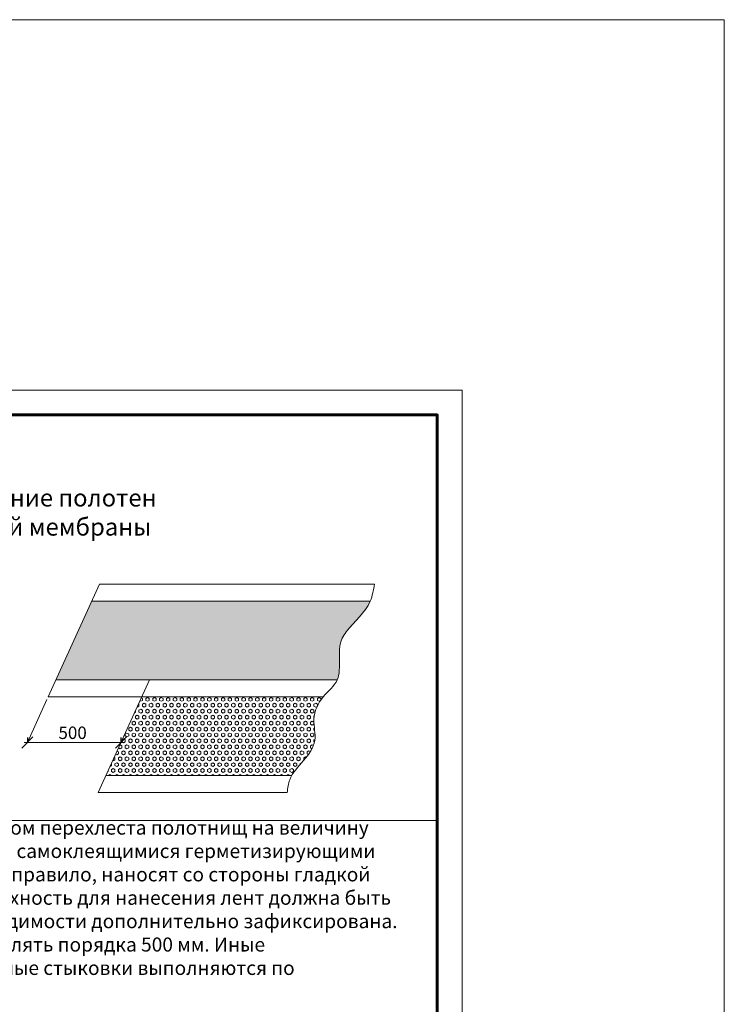
# Model space of a CAD drawing. Units: millimetres. Extents: x -6006 to 41404, y -33736 to -18131.
# Drawn here: x 14555 to 15684, y -29520 to -27941 of the extents above; entities that cross this region are included whole.
import ezdxf

# ---------------------------------------------------------------- set-up
doc = ezdxf.new("R2010")
doc.units = ezdxf.units.MM
doc.layers.get('0').update_dxf_attribs({"lineweight": 9})
doc.layers.get('Defpoints').update_dxf_attribs({"color": 8, "lineweight": 0})
for name, color, linetype, lineweight in [('Внутренняя рамка', 7, 'Continuous', 60), ('Граница чертежа на печать', 7, 'Continuous', 15), ('Мембрана Тефонд', 190, 'Continuous', 9), ('Размеры', 7, 'Continuous', 9), ('Текст', 7, 'Continuous', 15)]:
    doc.layers.add(name, color=color, linetype=linetype, lineweight=lineweight)
doc.styles.add('GOST-2.304_Type-B', font='txt')
doc.styles.add('Размеры', font='mipgost.shx', dxfattribs={"oblique": 15, "height": 30})
doc.dimstyles.new('dimention 1', dxfattribs={"dimtxt": 20, "dimasz": 18, "dimexe": 1.25, "dimexo": 8, "dimgap": 3, "dimtad": 1, "dimtxsty": 'Размеры', "dimblk": 'OBLIQUE', "dimcen": 2.5, "dimdle": 5, "dimclrd": 256, "dimclre": 256, "dimadec": 5, "dimazin": 0, "dimtfac": 1, "dimtmove": 0, "dimatfit": 3, "dimfxl": 1, "dimlwd": -1, "dimarcsym": 0})
pattern_1 = [(30, (-1.818989403545856e-12, -13260.7336197171), (-2.749630657699999, 4.762500001185428), [3.175, -6.35]), (150, (-1.818989403545856e-12, -13260.7336197171), (-2.749630657700001, -4.762500001185426), [3.175, -6.35]), (90, (2.749630657013774, -13259.1461197171), (-5.499261315399999, 1.332267629550188e-15), [3.175, -6.35])]

# ---------------------------------------------------------------- blocks, each defined once
blk = doc.blocks.new('_Oblique')
at = {"color": 0, "linetype": 'ByBlock', "lineweight": -2}
blk.add_line((-0.5, -0.5), (0.5, 0.5), dxfattribs=at)
blk = doc.blocks.new('*D155')
at = {"layer": 'Defpoints', "color": 0, "transparency": 16777216}
for p in [(14567.36312644283, -29100.12761120091), (14717.36312644284, -29100.12761120091), (14717.36312644284, -29100.12761120091)]:
    blk.add_point(p, dxfattribs=at)
at = {"layer": 'Размеры', "transparency": 16777216}
blk.add_line((14562.36312644283, -29100.12761120091), (14722.36312644284, -29100.12761120091), dxfattribs=at)
at = {"layer": 'Размеры', "lineweight": -2, "transparency": 16777216}
for p, q in [((14567.36312644283, -29092.12761120091), (14567.36312644283, -29098.87761120091)), ((14717.36312644284, -29092.12761120091), (14717.36312644284, -29098.87761120091))]:
    blk.add_line(p, q, dxfattribs=at)
at = {"layer": 'Размеры', "transparency": 16777216, "xscale": 18, "yscale": 18, "zscale": 18, "rotation": 180}
blk.add_blockref('_Oblique', (14567.36312644283, -29100.12761120091), dxfattribs=at)
at = {"layer": 'Размеры', "transparency": 16777216, "xscale": 18, "yscale": 18, "zscale": 18}
blk.add_blockref('_Oblique', (14717.36312644284, -29100.12761120091), dxfattribs=at)
at = {"layer": 'Размеры', "color": 0, "transparency": 16777216, "insert": (14639.86312644283, -29087.12761120091), "char_height": 20, "attachment_point": 5, "style": 'GOST-2.304_Type-B'}
blk.add_mtext('500', dxfattribs=at)

msp = doc.modelspace()

# ---------------------------------------------------------------- hatches: boundary and pattern name
at = {"layer": 'Мембрана Тефонд'}
h = msp.add_hatch(dxfattribs=at)
h.set_pattern_fill('HEX', color=256, angle=30)
h.set_pattern_definition(pattern_1)
edge = h.paths.add_edge_path()
edge.add_spline(control_points=[(15064.02276817988, -28999.45662107388), (15065.90891686743, -28995.13283982262), (15070.41789428661, -28972.67233448473), (15063.42686098273, -28943.93506572495), (15088.08037341368, -28908.5507482464), (15108.93104298217, -28892.0863879089), (15116.90849363811, -28873.38462660053)], knot_values=[28.17691886926391, 28.17691886926548, 28.17691886926548, 28.17691886926548, 42.66750074548784, 95.3671254329334, 107.5119794392804, 169.976788909815, 169.9767889098187, 169.9767889098187, 169.9767889098187], degree=3, periodic=0)
edge.add_line((15116.90849363811, -28873.38462660053), (14670.46297911777, -28873.38462660053))
edge.add_line((14670.46297911777, -28873.38462660053), (14613.13814466017, -28999.45662107388))
edge.add_line((14613.13814466017, -28999.45662107388), (15064.02276817988, -28999.45662107388))
h = msp.add_hatch(dxfattribs=at)
h.set_pattern_fill('HEX', color=256, angle=30)
h.set_pattern_definition(pattern_1)
edge = h.paths.add_edge_path()
edge.add_spline(control_points=[(14991.21886008494, -29152.8380279948), (14996.08367165542, -29144.3914485262), (15012.19680580612, -29127.92129562301), (15033.40819470508, -29098.77858876169), (15022.30203275083, -29060.85693841445), (15033.07521949668, -29037.16181488178), (15041.68644451066, -29026.76603352145)], knot_values=[205.2573127620367, 205.2573127620367, 205.2573127620367, 205.2573127620367, 235.2771867709504, 272.1395019855373, 305.8898562019539, 345.1648240140868, 345.1648240140868, 345.1648240140868, 345.1648240140868], degree=3, periodic=0)
edge.add_line((15041.68644451066, -29026.76603352145), (14750.72057679167, -29026.76603352145))
edge.add_line((14750.72057679167, -29026.76603352145), (14693.39574233407, -29152.8380279948))
edge.add_line((14693.39574233407, -29152.8380279948), (14991.21886008493, -29152.8380279948))

# ---------------------------------------------------------------- linework, layer by layer
for p, q in [((14682.88054698628, -28846.07521415297), (14600.72057679167, -29026.76603352145)), ((14682.88054698628, -28846.07521415297), (15123.84641470527, -28846.07521415297)), ((14670.46297911777, -28873.38462660053), (15116.9084936381, -28873.38462660053)), ((14613.13814466018, -28999.45662107388), (15064.02276817988, -28999.45662107388)), ((14763.13814466018, -28999.45662107388), (14680.97817446557, -29180.14744044236)), ((14763.13814466018, -28999.45662107388), (15064.02276817988, -28999.45662107388)), ((14750.72057679167, -29026.76603352145), (15041.68644451066, -29026.76603352145)), ((14693.39574233407, -29152.8380279948), (14991.21886008494, -29152.8380279948))]:
    msp.add_line(p, q)
for points in [[(15041.68644451066, -29026.76603352145), (14600.72057679167, -29026.76603352145)], [(14983.7910321834, -29180.14744044236), (14680.97817446557, -29180.14744044236)]]:
    msp.add_lwpolyline(points)
msp.add_spline([(15123.84641470527, -28846.07521415297), (15116.9084936381, -28873.38462660053), (15078.50553215865, -28922.64987775992), (15071.92123998113, -28932.85500271538), (15067.36866989097, -28985.35761739095), (15064.02276817988, -28999.45662107388), (15041.68644451066, -29026.76603352145), (15026.73810974174, -29063.08504210208), (15028.06309072835, -29096.80937804986), (15010.14225404506, -29129.02232413603), (14987.89154257212, -29159.83282111042), (14983.7910321834, -29180.14744044236)], degree=3)
at = {"layer": 'Defpoints'}
msp.add_line((15224.41368038492, -29225.42310348201), (13744.41368038492, -29225.42310348201), dxfattribs=at)
msp.add_lwpolyline([(13584.41368038493, -30910.84089942126), (13584.41368038493, -27940.84089942126), (15684.41368038491, -27940.84089942126), (15684.41368038491, -30910.84089942126), (13584.41368038493, -30910.84089942126)], dxfattribs=at)
at = {"layer": 'Внутренняя рамка'}
msp.add_lwpolyline([(13744.41368038492, -30870.84089942126), (13744.41368038492, -28574.84089942126), (15224.41368038492, -28574.84089942126), (15224.41368038492, -30870.84089942126), (13744.41368038492, -30870.84089942126)], dxfattribs=at)
at = {"layer": 'Граница чертежа на печать'}
msp.add_lwpolyline([(13584.41368038492, -30910.84089942126), (13584.41368038492, -28534.84089942126), (15264.41368038492, -28534.84089942126), (15264.41368038492, -30910.84089942126), (13584.41368038492, -30910.84089942126)], dxfattribs=at)
at = {"layer": 'Размеры'}
msp.add_line((14598.65098214692, -29031.31760226271), (14567.36312644283, -29100.12761120091), dxfattribs=at)

# ---------------------------------------------------------------- texts
at = {"insert": (14484.41368038492, -28693.64439115901), "char_height": 28, "width": 760.4255730986501, "attachment_point": 2, "style": 'GOST-2.304_Type-B'}
msp.add_mtext('Торцевое соединение полотен профилированной мембраны', dxfattribs=at)
at = {"layer": 'Текст', "insert": (13794.41368038492, -29225.42310348201), "char_height": 22.5, "attachment_point": 1, "style": 'GOST-2.304_Type-B'}
msp.add_mtext_dynamic_manual_height_columns('\\A1;\\pt112.5;{\\C0;Торцевое соединение полотен выполняют методом перехлеста полотнищ на величину 150 - 200 мм с дополнительной проклейкой стыка самоклеящимися герметизирующими лентами "Элотен". Герметизирующие ленты, как правило, наносят со стороны гладкой поверхности мембраны (стороны впадин). Поверхность для нанесения лент должна быть очищена, обеспылена, обезжирена и при необходимости дополнительно зафиксирована. Разбежка торцевых швов полотен должна составлять порядка 500 мм. Иные нестандартные примыкания мембраны, Т-образные стыковки выполняются по аналогичному принципу.}', width=1370.000000000004, gutter_width=111.4147868361179, heights=[283.3335400774413], dxfattribs=at)

# ---------------------------------------------------------------- dimensions: what is measured, and where the dimension line sits
at = {"layer": 'Размеры'}
dim = msp.add_linear_dim(base=(14717.36312644284, -29100.12761120091), p1=(14567.36312644283, -29100.12761120091), p2=(14717.36312644284, -29100.12761120091), angle=180, text='500', dimstyle='dimention 1', override={"dimtxsty": 'GOST-2.304_Type-B'}, dxfattribs=at)
dim.commit()
dim.dimension.update_dxf_attribs({"geometry": '*D155', "text_midpoint": (14639.86312644283, -29100.12761120091), "dimtype": 160})

doc.saveas('drawing.dxf')
